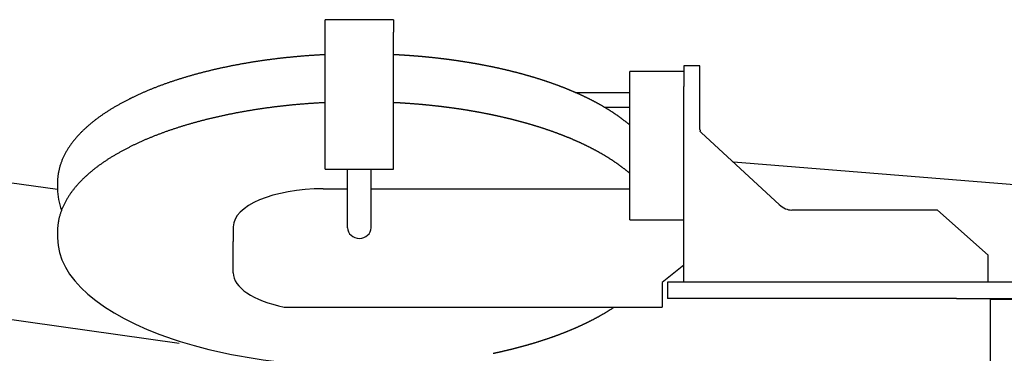
# Model space of a CAD drawing. Extents: x -23414 to 52500, y -16597 to 54422.
# Drawn here: x 29551 to 30098, y 49595 to 49780 of the extents above; entities that cross this region are included whole.
import ezdxf

# ---------------------------------------------------------------- set-up
doc = ezdxf.new("R2010")
doc.units = 0
doc.layers.get('0').update_dxf_attribs({"linetype": 'CONTINUOUS'})

msp = doc.modelspace()

# ---------------------------------------------------------------- linework, layer by layer
at = {"color": 162, "linetype": 'Continuous'}
for p, q in [((29720.99, 49773.49), (29720.99, 49780.42)), ((29758.99, 49780.42), (29720.99, 49780.42)), ((29758.99, 49780.42), (29758.99, 49773.49)), ((29720.99, 49700.08), (29720.99, 49773.49)), ((29758.99, 49700.08), (29758.99, 49773.49)), ((29919.99, 49751.65), (29889.99, 49751.65)), ((29889.99, 49671.89), (29889.99, 49751.65)), ((29928.99, 49754.74), (29919.99, 49754.74)), ((29919.99, 49754.74), (29919.99, 49743.35)), ((29928.99, 49743.35), (29928.99, 49754.74)), ((29859.76, 49740.05), (29889.99, 49740.05)), ((29919.99, 49719.55), (29919.99, 49743.35)), ((29928.99, 49719.55), (29928.99, 49743.35)), ((29875.9, 49731.89), (29889.99, 49731.89)), ((29919.99, 49634.74), (29919.99, 49719.55)), ((29929.15, 49718.45), (29929.15, 49718.72)), ((29972.98, 49677.86), (29929.83, 49717.58)), ((30166.99, 49683.64), (29947.54, 49701.28)), ((29720.99, 49697.54), (29720.99, 49700.08)), ((29720.99, 49697.54), (29758.99, 49697.54)), ((29733.49, 49664.92), (29733.49, 49697.54)), ((29746.49, 49664.92), (29746.49, 49697.54)), ((29758.99, 49697.54), (29758.99, 49700.08)), ((29572.49, 49690.08), (29572.49, 49686.45)), ((29719.99, 49686.58), (29733.49, 49686.58)), ((29746.49, 49686.58), (29889.99, 49686.58)), ((30052.59, 49674.74), (29979.97, 49674.74)), ((30060.83, 49674.74), (30052.59, 49674.74)), ((30060.83, 49674.74), (30088.99, 49649.74)), ((29889.99, 49669.36), (29889.99, 49671.89)), ((29889.99, 49669.36), (29919.99, 49669.36)), ((29572.49, 49662.89), (29572.49, 49659.26)), ((29669.99, 49665.44), (29669.99, 49657.29)), ((29669.99, 49639.96), (29669.99, 49657.29)), ((30088.99, 49634.74), (30088.99, 49649.74)), ((29919.99, 49644.19), (29907.99, 49634.47)), ((29907.99, 49634.47), (29907.99, 49620.94)), ((29910.99, 49634.74), (29910.99, 49625.74)), ((30331.68, 49634.74), (29910.99, 49634.74)), ((30071.36, 49625.74), (29910.99, 49625.74)), ((30071.36, 49625.74), (30080.52, 49625.74)), ((30080.52, 49625.74), (30311.68, 49625.74)), ((30089.99, 49625.24), (30089.99, 49413.65)), ((30089.99, 49625.24), (30224.04, 49625.24)), ((29698.19, 49620.94), (29907.99, 49620.94))]:
    msp.add_line(p, q, dxfattribs=at)
at = {"color": 21, "linetype": 'Continuous'}
for p, q in [((29572.53, 49686.15), (29524.54, 49692.89)), ((29409.93, 49633.26), (29640.03, 49600.92))]:
    msp.add_line(p, q, dxfattribs=at)
at = {"color": 162, "linetype": 'Continuous'}
for points in [[(29720.99, 49760.99), (29720.57, 49760.97), (29720.15, 49760.94), (29719.73, 49760.92), (29719.31, 49760.9), (29718.89, 49760.88), (29718.47, 49760.86), (29718.05, 49760.83), (29717.63, 49760.81), (29717.22, 49760.78), (29716.8, 49760.76), (29716.38, 49760.73), (29715.96, 49760.71), (29715.54, 49760.68), (29715.12, 49760.66), (29714.7, 49760.63), (29714.28, 49760.6), (29713.86, 49760.57), (29713.44, 49760.55), (29713.03, 49760.52), (29712.61, 49760.49), (29712.19, 49760.46), (29711.77, 49760.43), (29711.35, 49760.4), (29710.93, 49760.37), (29710.51, 49760.34), (29710.09, 49760.3), (29709.68, 49760.27), (29709.26, 49760.24), (29708.84, 49760.2), (29708.42, 49760.17), (29708, 49760.14), (29707.58, 49760.1), (29707.17, 49760.07), (29706.75, 49760.03), (29706.33, 49759.99), (29705.91, 49759.96), (29705.49, 49759.92), (29705.07, 49759.88), (29704.66, 49759.85), (29704.24, 49759.81), (29703.82, 49759.77), (29703.4, 49759.73), (29702.98, 49759.69), (29702.57, 49759.65), (29702.15, 49759.61), (29701.73, 49759.57), (29701.31, 49759.52), (29700.89, 49759.48), (29700.48, 49759.44), (29700.06, 49759.4), (29699.64, 49759.35), (29699.22, 49759.31), (29698.81, 49759.26), (29698.39, 49759.22), (29697.97, 49759.17), (29697.55, 49759.13), (29697.14, 49759.08), (29696.72, 49759.03), (29696.3, 49758.99), (29695.89, 49758.94), (29695.47, 49758.89), (29695.05, 49758.84), (29694.63, 49758.79), (29694.22, 49758.74), (29693.8, 49758.69), (29693.38, 49758.64), (29692.97, 49758.59), (29692.55, 49758.54), (29692.13, 49758.48), (29691.72, 49758.43), (29691.3, 49758.38), (29690.89, 49758.32), (29690.47, 49758.27), (29690.05, 49758.21), (29689.64, 49758.16), (29689.22, 49758.1), (29688.8, 49758.05), (29688.39, 49757.99), (29687.97, 49757.93), (29687.56, 49757.87), (29687.14, 49757.82), (29686.73, 49757.76), (29686.31, 49757.7), (29685.89, 49757.64), (29685.48, 49757.58), (29685.06, 49757.52), (29684.65, 49757.45), (29684.23, 49757.39), (29683.82, 49757.33), (29683.4, 49757.27), (29682.99, 49757.2), (29682.57, 49757.14), (29682.16, 49757.08), (29681.74, 49757.01), (29681.33, 49756.94), (29680.91, 49756.88), (29680.5, 49756.81), (29680.08, 49756.75), (29679.67, 49756.68), (29679.26, 49756.61), (29678.84, 49756.54), (29678.43, 49756.47), (29678.01, 49756.4), (29677.6, 49756.33), (29677.19, 49756.26), (29676.77, 49756.19), (29676.36, 49756.12), (29675.94, 49756.05), (29675.53, 49755.97), (29675.12, 49755.9), (29674.7, 49755.83), (29674.29, 49755.75), (29673.88, 49755.68), (29673.46, 49755.6), (29673.05, 49755.52), (29672.64, 49755.45), (29672.23, 49755.37), (29671.81, 49755.29), (29671.4, 49755.21), (29670.99, 49755.14), (29670.58, 49755.06), (29670.16, 49754.98), (29669.75, 49754.9), (29669.34, 49754.81), (29668.93, 49754.73), (29668.52, 49754.65), (29668.11, 49754.57), (29667.69, 49754.49), (29667.28, 49754.4), (29666.87, 49754.32), (29666.46, 49754.23), (29666.05, 49754.15), (29665.64, 49754.06), (29665.23, 49753.97), (29664.82, 49753.89), (29664.41, 49753.8), (29664, 49753.71), (29663.59, 49753.62), (29663.17, 49753.53), (29662.76, 49753.44), (29662.35, 49753.35), (29661.95, 49753.26), (29661.54, 49753.17), (29661.13, 49753.08), (29660.72, 49752.98), (29660.31, 49752.89), (29659.9, 49752.79), (29659.49, 49752.7), (29659.08, 49752.6), (29658.67, 49752.51), (29658.26, 49752.41), (29657.85, 49752.31), (29657.45, 49752.22), (29657.04, 49752.12), (29656.63, 49752.02), (29656.22, 49751.92), (29655.81, 49751.82), (29655.41, 49751.72), (29655, 49751.62), (29654.59, 49751.52), (29654.18, 49751.41), (29653.78, 49751.31), (29653.37, 49751.21), (29652.96, 49751.1), (29652.56, 49751), (29652.15, 49750.89), (29651.75, 49750.78), (29651.34, 49750.68), (29650.93, 49750.57), (29650.53, 49750.46), (29650.12, 49750.35), (29649.72, 49750.24), (29649.31, 49750.13), (29648.91, 49750.02), (29648.5, 49749.91), (29648.1, 49749.8), (29647.69, 49749.68), (29647.29, 49749.57), (29646.89, 49749.45), (29646.48, 49749.34), (29646.08, 49749.22), (29645.68, 49749.11), (29645.27, 49748.99), (29644.87, 49748.87), (29644.47, 49748.75), (29644.06, 49748.64), (29643.66, 49748.52), (29643.26, 49748.4), (29642.86, 49748.27), (29642.45, 49748.15), (29642.05, 49748.03), (29641.65, 49747.91), (29641.25, 49747.78), (29640.85, 49747.66), (29640.45, 49747.53), (29640.05, 49747.41), (29639.65, 49747.28), (29639.25, 49747.15), (29638.85, 49747.02), (29638.45, 49746.89), (29638.05, 49746.77), (29637.65, 49746.63), (29637.25, 49746.5), (29636.85, 49746.37), (29636.45, 49746.24), (29636.06, 49746.11), (29635.66, 49745.97), (29635.26, 49745.84), (29634.86, 49745.7), (29634.47, 49745.57), (29634.07, 49745.43), (29633.67, 49745.29), (29633.28, 49745.15), (29632.88, 49745.01), (29632.49, 49744.87), (29632.09, 49744.73), (29631.69, 49744.59), (29631.3, 49744.45), (29630.9, 49744.3), (29630.51, 49744.16), (29630.12, 49744.01), (29629.72, 49743.87), (29629.33, 49743.72), (29628.94, 49743.57), (29628.54, 49743.43), (29628.15, 49743.28), (29627.76, 49743.13), (29627.37, 49742.98), (29626.98, 49742.82), (29626.58, 49742.67), (29626.19, 49742.52), (29625.8, 49742.36), (29625.41, 49742.21), (29625.02, 49742.05), (29624.63, 49741.9), (29624.24, 49741.74), (29623.85, 49741.58), (29623.47, 49741.42), (29623.08, 49741.26), (29622.69, 49741.1), (29622.3, 49740.94), (29621.92, 49740.78), (29621.53, 49740.61), (29621.14, 49740.45), (29620.76, 49740.28), (29620.37, 49740.12), (29619.99, 49739.95), (29619.6, 49739.78), (29619.22, 49739.61), (29618.83, 49739.44), (29618.45, 49739.27), (29618.07, 49739.1), (29617.69, 49738.92), (29617.3, 49738.75), (29616.92, 49738.57), (29616.54, 49738.4), (29616.16, 49738.22), (29615.78, 49738.04), (29615.4, 49737.86), (29615.02, 49737.68), (29614.64, 49737.5), (29614.26, 49737.32), (29613.89, 49737.14), (29613.51, 49736.95), (29613.13, 49736.77), (29612.76, 49736.58), (29612.38, 49736.4), (29612, 49736.21), (29611.63, 49736.02), (29611.26, 49735.83), (29610.88, 49735.64), (29610.51, 49735.44), (29610.14, 49735.25), (29609.76, 49735.06), (29609.39, 49734.86), (29609.02, 49734.66), (29608.65, 49734.46), (29608.28, 49734.26), (29607.91, 49734.06), (29607.55, 49733.86), (29607.18, 49733.66), (29606.81, 49733.46), (29606.44, 49733.25), (29606.08, 49733.04), (29605.71, 49732.84), (29605.35, 49732.63), (29604.99, 49732.42), (29604.62, 49732.21), (29604.26, 49732), (29603.9, 49731.78), (29603.54, 49731.57), (29603.18, 49731.35), (29602.82, 49731.13), (29602.46, 49730.92), (29602.1, 49730.7), (29601.75, 49730.47), (29601.39, 49730.25), (29601.03, 49730.03), (29600.68, 49729.8), (29600.33, 49729.58), (29599.97, 49729.35), (29599.62, 49729.12), (29599.27, 49728.89), (29598.92, 49728.66), (29598.57, 49728.43), (29598.22, 49728.19), (29597.88, 49727.95), (29597.53, 49727.72), (29597.18, 49727.48), (29596.84, 49727.24), (29596.5, 49727), (29596.15, 49726.75), (29595.81, 49726.51), (29595.47, 49726.26), (29595.13, 49726.02), (29594.8, 49725.77), (29594.46, 49725.52), (29594.12, 49725.26), (29593.79, 49725.01), (29593.45, 49724.75), (29593.12, 49724.5), (29592.79, 49724.24), (29592.46, 49723.98), (29592.13, 49723.72), (29591.81, 49723.46), (29591.48, 49723.19), (29591.16, 49722.92), (29590.83, 49722.66), (29590.51, 49722.39), (29590.19, 49722.11), (29589.87, 49721.84), (29589.55, 49721.57), (29589.24, 49721.29), (29588.92, 49721.01), (29588.61, 49720.73), (29588.3, 49720.45), (29587.99, 49720.17), (29587.68, 49719.88), (29587.38, 49719.59), (29587.07, 49719.31), (29586.77, 49719.01), (29586.47, 49718.72), (29586.17, 49718.43), (29585.87, 49718.13), (29585.57, 49717.83), (29585.28, 49717.53), (29584.99, 49717.23), (29584.7, 49716.93), (29584.41, 49716.62), (29584.13, 49716.31), (29583.84, 49716), (29583.56, 49715.69), (29583.28, 49715.38), (29583, 49715.06), (29582.73, 49714.75), (29582.46, 49714.43), (29582.19, 49714.11), (29581.92, 49713.78), (29581.65, 49713.46), (29581.39, 49713.13), (29581.13, 49712.8), (29580.87, 49712.47), (29580.62, 49712.13), (29580.37, 49711.8), (29580.12, 49711.46), (29579.87, 49711.12), (29579.63, 49710.78), (29579.39, 49710.44), (29579.15, 49710.09), (29578.91, 49709.74), (29578.68, 49709.39), (29578.45, 49709.04), (29578.23, 49708.68), (29578.01, 49708.33), (29577.79, 49707.97), (29577.57, 49707.61), (29577.36, 49707.25), (29577.15, 49706.88), (29576.95, 49706.51), (29576.75, 49706.15), (29576.55, 49705.77), (29576.36, 49705.4), (29576.17, 49705.03), (29575.98, 49704.65), (29575.8, 49704.27), (29575.63, 49703.89), (29575.45, 49703.51), (29575.28, 49703.12), (29575.12, 49702.74), (29574.96, 49702.35), (29574.8, 49701.96), (29574.65, 49701.57), (29574.51, 49701.17), (29574.36, 49700.78), (29574.23, 49700.38), (29574.09, 49699.98), (29573.97, 49699.58), (29573.84, 49699.18), (29573.73, 49698.78), (29573.61, 49698.38), (29573.51, 49697.97), (29573.4, 49697.56), (29573.31, 49697.15), (29573.21, 49696.74), (29573.13, 49696.33), (29573.05, 49695.92), (29572.97, 49695.51), (29572.9, 49695.09), (29572.83, 49694.68), (29572.77, 49694.26), (29572.72, 49693.85), (29572.67, 49693.43), (29572.63, 49693.01), (29572.59, 49692.59), (29572.56, 49692.18), (29572.53, 49691.76), (29572.51, 49691.34), (29572.5, 49690.92), (29572.49, 49690.5), (29572.49, 49690.08)], [(29720.99, 49734.37), (29720.57, 49734.35), (29720.15, 49734.33), (29719.73, 49734.31), (29719.31, 49734.29), (29718.89, 49734.26), (29718.47, 49734.24), (29718.05, 49734.22), (29717.63, 49734.19), (29717.21, 49734.17), (29716.79, 49734.14), (29716.37, 49734.12), (29715.95, 49734.09), (29715.53, 49734.07), (29715.11, 49734.04), (29714.69, 49734.01), (29714.27, 49733.99), (29713.85, 49733.96), (29713.43, 49733.93), (29713.01, 49733.9), (29712.59, 49733.87), (29712.17, 49733.84), (29711.75, 49733.81), (29711.33, 49733.78), (29710.91, 49733.75), (29710.49, 49733.72), (29710.07, 49733.69), (29709.65, 49733.65), (29709.23, 49733.62), (29708.81, 49733.59), (29708.39, 49733.55), (29707.97, 49733.52), (29707.55, 49733.48), (29707.13, 49733.45), (29706.71, 49733.41), (29706.29, 49733.37), (29705.88, 49733.34), (29705.46, 49733.3), (29705.04, 49733.26), (29704.62, 49733.22), (29704.2, 49733.19), (29703.78, 49733.15), (29703.36, 49733.11), (29702.94, 49733.07), (29702.52, 49733.03), (29702.1, 49732.98), (29701.69, 49732.94), (29701.27, 49732.9), (29700.85, 49732.86), (29700.43, 49732.82), (29700.01, 49732.77), (29699.59, 49732.73), (29699.17, 49732.68), (29698.76, 49732.64), (29698.34, 49732.59), (29697.92, 49732.55), (29697.5, 49732.5), (29697.08, 49732.45), (29696.66, 49732.41), (29696.25, 49732.36), (29695.83, 49732.31), (29695.41, 49732.26), (29694.99, 49732.21), (29694.58, 49732.16), (29694.16, 49732.11), (29693.74, 49732.06), (29693.32, 49732.01), (29692.9, 49731.96), (29692.49, 49731.91), (29692.07, 49731.85), (29691.65, 49731.8), (29691.23, 49731.75), (29690.82, 49731.69), (29690.4, 49731.64), (29689.98, 49731.58), (29689.57, 49731.52), (29689.15, 49731.47), (29688.73, 49731.41), (29688.31, 49731.35), (29687.9, 49731.3), (29687.48, 49731.24), (29687.06, 49731.18), (29686.65, 49731.12), (29686.23, 49731.06), (29685.81, 49731), (29685.4, 49730.94), (29684.98, 49730.88), (29684.57, 49730.82), (29684.15, 49730.75), (29683.73, 49730.69), (29683.32, 49730.63), (29682.9, 49730.56), (29682.49, 49730.5), (29682.07, 49730.43), (29681.65, 49730.37), (29681.24, 49730.3), (29680.82, 49730.24), (29680.41, 49730.17), (29679.99, 49730.1), (29679.58, 49730.03), (29679.16, 49729.96), (29678.75, 49729.9), (29678.33, 49729.83), (29677.92, 49729.76), (29677.5, 49729.68), (29677.09, 49729.61), (29676.67, 49729.54), (29676.26, 49729.47), (29675.84, 49729.4), (29675.43, 49729.32), (29675.01, 49729.25), (29674.6, 49729.17), (29674.19, 49729.1), (29673.77, 49729.02), (29673.36, 49728.95), (29672.95, 49728.87), (29672.53, 49728.79), (29672.12, 49728.72), (29671.7, 49728.64), (29671.29, 49728.56), (29670.88, 49728.48), (29670.46, 49728.4), (29670.05, 49728.32), (29669.64, 49728.24), (29669.23, 49728.16), (29668.81, 49728.07), (29668.4, 49727.99), (29667.99, 49727.91), (29667.58, 49727.82), (29667.16, 49727.74), (29666.75, 49727.65), (29666.34, 49727.57), (29665.93, 49727.48), (29665.52, 49727.4), (29665.1, 49727.31), (29664.69, 49727.22), (29664.28, 49727.13), (29663.87, 49727.04), (29663.46, 49726.95), (29663.05, 49726.86), (29662.64, 49726.77), (29662.23, 49726.68), (29661.82, 49726.59), (29661.4, 49726.5), (29660.99, 49726.4), (29660.58, 49726.31), (29660.17, 49726.21), (29659.76, 49726.12), (29659.35, 49726.02), (29658.94, 49725.93), (29658.53, 49725.83), (29658.13, 49725.73), (29657.72, 49725.63), (29657.31, 49725.54), (29656.9, 49725.44), (29656.49, 49725.34), (29656.08, 49725.24), (29655.67, 49725.14), (29655.26, 49725.03), (29654.86, 49724.93), (29654.45, 49724.83), (29654.04, 49724.72), (29653.63, 49724.62), (29653.22, 49724.52), (29652.82, 49724.41), (29652.41, 49724.3), (29652, 49724.2), (29651.6, 49724.09), (29651.19, 49723.98), (29650.78, 49723.87), (29650.38, 49723.76), (29649.97, 49723.65), (29649.56, 49723.54), (29649.16, 49723.43), (29648.75, 49723.32), (29648.35, 49723.21), (29647.94, 49723.09), (29647.54, 49722.98), (29647.13, 49722.87), (29646.73, 49722.75), (29646.32, 49722.63), (29645.92, 49722.52), (29645.51, 49722.4), (29645.11, 49722.28), (29644.71, 49722.16), (29644.3, 49722.04), (29643.9, 49721.92), (29643.5, 49721.8), (29643.09, 49721.68), (29642.69, 49721.56), (29642.29, 49721.44), (29641.89, 49721.31), (29641.48, 49721.19), (29641.08, 49721.06), (29640.68, 49720.94), (29640.28, 49720.81), (29639.88, 49720.68), (29639.48, 49720.56), (29639.08, 49720.43), (29638.68, 49720.3), (29638.28, 49720.17), (29637.88, 49720.04), (29637.48, 49719.91), (29637.08, 49719.77), (29636.68, 49719.64), (29636.28, 49719.51), (29635.88, 49719.37), (29635.48, 49719.24), (29635.08, 49719.1), (29634.69, 49718.96), (29634.29, 49718.83), (29633.89, 49718.69), (29633.49, 49718.55), (29633.1, 49718.41), (29632.7, 49718.27), (29632.3, 49718.13), (29631.91, 49717.98), (29631.51, 49717.84), (29631.12, 49717.7), (29630.72, 49717.55), (29630.33, 49717.41), (29629.93, 49717.26), (29629.54, 49717.11), (29629.14, 49716.97), (29628.75, 49716.82), (29628.36, 49716.67), (29627.96, 49716.52), (29627.57, 49716.36), (29627.18, 49716.21), (29626.79, 49716.06), (29626.39, 49715.91), (29626, 49715.75), (29625.61, 49715.6), (29625.22, 49715.44), (29624.83, 49715.28), (29624.44, 49715.12), (29624.05, 49714.97), (29623.66, 49714.81), (29623.27, 49714.64), (29622.88, 49714.48), (29622.5, 49714.32), (29622.11, 49714.16), (29621.72, 49713.99), (29621.33, 49713.83), (29620.95, 49713.66), (29620.56, 49713.49), (29620.18, 49713.33), (29619.79, 49713.16), (29619.41, 49712.99), (29619.02, 49712.81), (29618.64, 49712.64), (29618.25, 49712.47), (29617.87, 49712.3), (29617.49, 49712.12), (29617.11, 49711.95), (29616.72, 49711.77), (29616.34, 49711.59), (29615.96, 49711.41), (29615.58, 49711.23), (29615.2, 49711.05), (29614.82, 49710.87), (29614.44, 49710.69), (29614.06, 49710.5), (29613.69, 49710.32), (29613.31, 49710.13), (29612.93, 49709.95), (29612.55, 49709.76), (29612.18, 49709.57), (29611.8, 49709.38), (29611.43, 49709.19), (29611.05, 49708.99), (29610.68, 49708.8), (29610.31, 49708.61), (29609.93, 49708.41), (29609.56, 49708.21), (29609.19, 49708.02), (29608.82, 49707.82), (29608.45, 49707.62), (29608.08, 49707.42), (29607.71, 49707.21), (29607.34, 49707.01), (29606.98, 49706.8), (29606.61, 49706.6), (29606.24, 49706.39), (29605.88, 49706.18), (29605.51, 49705.97), (29605.15, 49705.76), (29604.78, 49705.55), (29604.42, 49705.34), (29604.06, 49705.12), (29603.7, 49704.91), (29603.34, 49704.69), (29602.98, 49704.47), (29602.62, 49704.25), (29602.26, 49704.03), (29601.9, 49703.81), (29601.55, 49703.59), (29601.19, 49703.36), (29600.84, 49703.13), (29600.48, 49702.91), (29600.13, 49702.68), (29599.78, 49702.45), (29599.42, 49702.22), (29599.07, 49701.98), (29598.72, 49701.75), (29598.38, 49701.51), (29598.03, 49701.28), (29597.68, 49701.04), (29597.34, 49700.8), (29596.99, 49700.56), (29596.65, 49700.31), (29596.3, 49700.07), (29595.96, 49699.82), (29595.62, 49699.58), (29595.28, 49699.33), (29594.94, 49699.08), (29594.61, 49698.83), (29594.27, 49698.57), (29593.94, 49698.32), (29593.6, 49698.06), (29593.27, 49697.8), (29592.94, 49697.55), (29592.61, 49697.28), (29592.28, 49697.02), (29591.95, 49696.76), (29591.63, 49696.49), (29591.3, 49696.22), (29590.98, 49695.95), (29590.66, 49695.68), (29590.34, 49695.41), (29590.02, 49695.14), (29589.7, 49694.86), (29589.38, 49694.58), (29589.07, 49694.3), (29588.75, 49694.02), (29588.44, 49693.74), (29588.13, 49693.45), (29587.82, 49693.17), (29587.52, 49692.88), (29587.21, 49692.59), (29586.91, 49692.3), (29586.61, 49692), (29586.31, 49691.71), (29586.01, 49691.41), (29585.72, 49691.11), (29585.42, 49690.81), (29585.13, 49690.51), (29584.84, 49690.2), (29584.55, 49689.9), (29584.26, 49689.59), (29583.98, 49689.28), (29583.7, 49688.96), (29583.42, 49688.65), (29583.14, 49688.33), (29582.87, 49688.01), (29582.59, 49687.69), (29582.32, 49687.37), (29582.06, 49687.05), (29581.79, 49686.72), (29581.53, 49686.39), (29581.27, 49686.06), (29581.01, 49685.73), (29580.75, 49685.39), (29580.5, 49685.06), (29580.25, 49684.72), (29580.01, 49684.38), (29579.76, 49684.04), (29579.52, 49683.69), (29579.28, 49683.34), (29579.05, 49683), (29578.81, 49682.64), (29578.59, 49682.29), (29578.36, 49681.94), (29578.14, 49681.58), (29577.92, 49681.22), (29577.7, 49680.86), (29577.49, 49680.49), (29577.28, 49680.13), (29577.07, 49679.76), (29576.87, 49679.39), (29576.68, 49679.02), (29576.48, 49678.65), (29576.29, 49678.27), (29576.1, 49677.9), (29575.92, 49677.52), (29575.74, 49677.14), (29575.57, 49676.75), (29575.4, 49676.37), (29575.23, 49675.98), (29575.07, 49675.59), (29574.91, 49675.2), (29574.76, 49674.81), (29574.61, 49674.42), (29574.47, 49674.02), (29574.33, 49673.62), (29574.19, 49673.23), (29574.06, 49672.83), (29573.94, 49672.42), (29573.82, 49672.02), (29573.7, 49671.62), (29573.59, 49671.21), (29573.48, 49670.8), (29573.38, 49670.39), (29573.29, 49669.98), (29573.2, 49669.57), (29573.11, 49669.16), (29573.03, 49668.75), (29572.96, 49668.33), (29572.89, 49667.92), (29572.83, 49667.5), (29572.77, 49667.08), (29572.72, 49666.67), (29572.67, 49666.25), (29572.63, 49665.83), (29572.59, 49665.41), (29572.56, 49664.99), (29572.53, 49664.57), (29572.51, 49664.15), (29572.5, 49663.73), (29572.49, 49663.31), (29572.49, 49662.89)]]:
    msp.add_lwpolyline(points, dxfattribs=at)
msp.add_arc((29931.14, 49719.53), 2.15, 179.6683, 202.1959, dxfattribs=at)
for centre, major_axis, ratio, start_param, end_param in [((29938.99, 49717.58), (9.98, -1.68), 0.330858, 3.375923, 3.611098), ((29715.72, 49686.61), (143.23, 0.2), 0.469442, 3.140932, 3.317106), ((29719.99, 49665.44), (-50, 0), 0.422618, 4.712389, 6.283185), ((29979.97, 49724.74), (0, -50), 0.402242, 5.92848, 6.283185), ((29739.99, 49664.92), (6.5, 0), 0.906308, 3.141593, 6.283185), ((29739.99, 49659.26), (-167.5, 0), 0.425919, 0, 1.811931), ((29719.99, 49639.96), (-50, 0), 0.422618, 0, 1.11977)]:
    msp.add_ellipse(centre, major_axis=major_axis, ratio=ratio, start_param=start_param, end_param=end_param, dxfattribs=at)
for points, knots in [([(29889.99, 49721.94), (29889.87, 49722.05), (29889.63, 49722.25), (29889.26, 49722.56), (29888.89, 49722.87), (29888.52, 49723.17), (29888.15, 49723.47), (29887.78, 49723.77), (29887.4, 49724.07), (29887.02, 49724.37), (29886.65, 49724.66), (29886.27, 49724.95), (29885.89, 49725.24), (29885.5, 49725.53), (29885.12, 49725.81), (29884.73, 49726.1), (29884.35, 49726.38), (29883.96, 49726.66), (29883.57, 49726.94), (29883.18, 49727.21), (29882.78, 49727.49), (29882.39, 49727.76), (29881.99, 49728.03), (29881.6, 49728.3), (29881.2, 49728.56), (29880.8, 49728.83), (29880.4, 49729.09), (29880, 49729.35), (29879.6, 49729.61), (29879.2, 49729.87), (29878.79, 49730.13), (29878.39, 49730.38), (29877.98, 49730.63), (29877.57, 49730.88), (29877.16, 49731.13), (29876.75, 49731.38), (29876.34, 49731.63), (29875.93, 49731.87), (29875.52, 49732.11), (29875.1, 49732.35), (29874.69, 49732.59), (29874.27, 49732.83), (29873.86, 49733.07), (29873.44, 49733.3), (29873.02, 49733.54), (29872.6, 49733.77), (29872.18, 49734), (29871.76, 49734.23), (29871.34, 49734.45), (29870.92, 49734.68), (29870.5, 49734.91), (29870.07, 49735.13), (29869.65, 49735.35), (29869.23, 49735.57), (29868.8, 49735.79), (29868.37, 49736.01), (29867.95, 49736.22), (29867.52, 49736.44), (29867.09, 49736.65), (29866.66, 49736.86), (29866.23, 49737.07), (29865.8, 49737.28), (29865.37, 49737.49), (29864.94, 49737.69), (29864.5, 49737.9), (29864.07, 49738.1), (29863.64, 49738.31), (29863.2, 49738.51), (29862.77, 49738.71), (29862.33, 49738.91), (29861.9, 49739.1), (29861.46, 49739.3), (29861.02, 49739.49), (29860.58, 49739.69), (29860.15, 49739.88), (29859.71, 49740.07), (29859.27, 49740.26), (29858.83, 49740.45), (29858.39, 49740.64), (29857.95, 49740.83), (29857.51, 49741.01), (29857.06, 49741.19), (29856.62, 49741.38), (29856.18, 49741.56), (29855.74, 49741.74), (29855.29, 49741.92), (29854.85, 49742.1), (29854.4, 49742.28), (29853.96, 49742.45), (29853.51, 49742.63), (29853.07, 49742.8), (29852.62, 49742.97), (29852.17, 49743.14), (29851.73, 49743.31), (29851.28, 49743.48), (29850.83, 49743.65), (29850.38, 49743.82), (29849.93, 49743.99), (29849.48, 49744.15), (29849.03, 49744.32), (29848.58, 49744.48), (29848.13, 49744.64), (29847.68, 49744.8), (29847.23, 49744.97), (29846.78, 49745.12), (29846.33, 49745.28), (29845.88, 49745.44), (29845.42, 49745.6), (29844.97, 49745.75), (29844.52, 49745.91), (29844.06, 49746.06), (29843.61, 49746.21), (29843.16, 49746.36), (29842.7, 49746.51), (29842.25, 49746.66), (29841.79, 49746.81), (29841.34, 49746.96), (29840.88, 49747.1), (29840.42, 49747.25), (29839.97, 49747.39), (29839.51, 49747.54), (29839.06, 49747.68), (29838.6, 49747.82), (29838.14, 49747.96), (29837.68, 49748.1), (29837.23, 49748.24), (29836.77, 49748.38), (29836.31, 49748.52), (29835.85, 49748.66), (29835.39, 49748.79), (29834.93, 49748.93), (29834.47, 49749.06), (29834.01, 49749.19), (29833.55, 49749.32), (29833.09, 49749.45), (29832.63, 49749.59), (29832.17, 49749.71), (29831.71, 49749.84), (29831.25, 49749.97), (29830.79, 49750.1), (29830.32, 49750.22), (29829.86, 49750.35), (29829.4, 49750.47), (29828.94, 49750.6), (29828.47, 49750.72), (29828.01, 49750.84), (29827.55, 49750.96), (29827.08, 49751.08), (29826.62, 49751.2), (29826.16, 49751.32), (29825.69, 49751.44), (29825.23, 49751.55), (29824.77, 49751.67), (29824.3, 49751.79), (29823.84, 49751.9), (29823.37, 49752.01), (29822.91, 49752.13), (29822.44, 49752.24), (29821.97, 49752.35), (29821.51, 49752.46), (29821.04, 49752.57), (29820.58, 49752.68), (29820.11, 49752.79), (29819.64, 49752.9), (29819.18, 49753), (29818.71, 49753.11), (29818.24, 49753.21), (29817.78, 49753.32), (29817.31, 49753.42), (29816.84, 49753.52), (29816.37, 49753.63), (29815.91, 49753.73), (29815.44, 49753.83), (29814.97, 49753.93), (29814.5, 49754.03), (29814.03, 49754.12), (29813.56, 49754.22), (29813.1, 49754.32), (29812.63, 49754.42), (29812.16, 49754.51), (29811.69, 49754.61), (29811.22, 49754.7), (29810.75, 49754.79), (29810.28, 49754.89), (29809.81, 49754.98), (29809.34, 49755.07), (29808.87, 49755.16), (29808.4, 49755.25), (29807.93, 49755.34), (29807.46, 49755.43), (29806.99, 49755.51), (29806.52, 49755.6), (29806.05, 49755.69), (29805.58, 49755.77), (29805.1, 49755.86), (29804.63, 49755.94), (29804.16, 49756.02), (29803.69, 49756.11), (29803.22, 49756.19), (29802.75, 49756.27), (29802.28, 49756.35), (29801.8, 49756.43), (29801.33, 49756.51), (29800.86, 49756.59), (29800.39, 49756.66), (29799.91, 49756.74), (29799.44, 49756.82), (29798.97, 49756.89), (29798.5, 49756.97), (29798.02, 49757.04), (29797.55, 49757.12), (29797.08, 49757.19), (29796.6, 49757.26), (29796.13, 49757.33), (29795.66, 49757.41), (29795.18, 49757.48), (29794.71, 49757.55), (29794.24, 49757.62), (29793.76, 49757.68), (29793.29, 49757.75), (29792.82, 49757.82), (29792.34, 49757.88), (29791.87, 49757.95), (29791.39, 49758.02), (29790.92, 49758.08), (29790.44, 49758.14), (29789.97, 49758.21), (29789.5, 49758.27), (29789.02, 49758.33), (29788.55, 49758.39), (29788.07, 49758.45), (29787.6, 49758.51), (29787.12, 49758.57), (29786.65, 49758.63), (29786.17, 49758.69), (29785.7, 49758.75), (29785.22, 49758.8), (29784.75, 49758.86), (29784.27, 49758.92), (29783.79, 49758.97), (29783.32, 49759.03), (29782.84, 49759.08), (29782.37, 49759.13), (29781.89, 49759.19), (29781.42, 49759.24), (29780.94, 49759.29), (29780.46, 49759.34), (29779.99, 49759.39), (29779.51, 49759.44), (29779.04, 49759.49), (29778.56, 49759.54), (29778.08, 49759.58), (29777.61, 49759.63), (29777.13, 49759.68), (29776.65, 49759.72), (29776.18, 49759.77), (29775.7, 49759.81), (29775.22, 49759.85), (29774.75, 49759.9), (29774.27, 49759.94), (29773.79, 49759.98), (29773.32, 49760.02), (29772.84, 49760.06), (29772.36, 49760.1), (29771.89, 49760.14), (29771.41, 49760.18), (29770.93, 49760.22), (29770.45, 49760.26), (29769.98, 49760.3), (29769.5, 49760.33), (29769.02, 49760.37), (29768.54, 49760.4), (29768.07, 49760.44), (29767.59, 49760.47), (29767.11, 49760.51), (29766.63, 49760.54), (29766.16, 49760.57), (29765.68, 49760.6), (29765.2, 49760.63), (29764.72, 49760.67), (29764.25, 49760.7), (29763.77, 49760.72), (29763.29, 49760.75), (29762.81, 49760.78), (29762.34, 49760.81), (29761.86, 49760.84), (29761.38, 49760.86), (29760.9, 49760.89), (29760.42, 49760.91), (29759.95, 49760.94), (29759.47, 49760.96), (29759.15, 49760.98), (29758.99, 49760.99)], [0, 0, 0, 0, 0.478691, 0.957376, 1.43606, 1.914744, 2.393429, 2.872115, 3.350802, 3.829487, 4.308173, 4.786858, 5.265543, 5.744228, 6.222913, 6.701598, 7.180282, 7.658967, 8.137651, 8.616336, 9.09502, 9.573704, 10.052388, 10.531072, 11.009756, 11.48844, 11.967124, 12.445808, 12.924491, 13.403175, 13.881858, 14.360542, 14.839225, 15.317908, 15.796591, 16.275274, 16.753957, 17.23264, 17.711323, 18.190006, 18.668689, 19.147372, 19.626054, 20.104737, 20.583419, 21.062102, 21.540784, 22.019467, 22.498149, 22.976831, 23.455514, 23.934196, 24.412878, 24.89156, 25.370242, 25.848924, 26.327606, 26.806288, 27.28497, 27.763652, 28.242334, 28.721015, 29.199697, 29.678379, 30.15706, 30.635742, 31.114423, 31.593105, 32.071787, 32.550468, 33.029149, 33.507831, 33.986512, 34.465194, 34.943875, 35.422556, 35.901238, 36.379919, 36.858599, 37.33728, 37.815961, 38.294642, 38.773324, 39.252006, 39.730688, 40.209369, 40.688049, 41.166729, 41.645409, 42.124091, 42.602774, 43.081459, 43.560146, 44.038833, 44.517521, 44.996208, 45.474895, 45.953581, 46.432267, 46.910952, 47.389636, 47.868321, 48.347006, 48.825691, 49.304378, 49.783064, 50.261751, 50.740438, 51.219124, 51.697811, 52.176496, 52.65518, 53.133864, 53.612548, 54.091233, 54.569918, 55.048604, 55.52729, 56.005976, 56.484662, 56.963347, 57.442031, 57.920712, 58.399392, 58.878071, 59.356749, 59.835428, 60.314108, 60.792788, 61.271469, 61.75015, 62.228831, 62.707512, 63.186192, 63.664871, 64.143551, 64.622231, 65.100911, 65.579591, 66.058271, 66.536951, 67.015632, 67.494312, 67.972992, 68.451672, 68.930352, 69.409031, 69.887711, 70.366391, 70.845071, 71.323751, 71.802431, 72.281111, 72.759791, 73.238471, 73.717151, 74.195831, 74.674511, 75.153191, 75.63187, 76.11055, 76.58923, 77.06791, 77.54659, 78.02527, 78.50395, 78.982629, 79.461309, 79.939989, 80.418669, 80.897349, 81.376028, 81.854708, 82.333388, 82.812068, 83.290747, 83.769427, 84.248107, 84.726787, 85.205466, 85.684146, 86.162826, 86.641505, 87.120185, 87.598865, 88.077545, 88.556224, 89.034904, 89.513584, 89.992263, 90.470943, 90.949623, 91.428302, 91.906982, 92.385661, 92.864341, 93.343021, 93.8217, 94.30038, 94.77906, 95.257739, 95.736419, 96.215098, 96.693778, 97.172458, 97.651137, 98.129817, 98.608496, 99.087176, 99.565855, 100.044535, 100.523215, 101.001894, 101.480574, 101.959253, 102.437933, 102.916612, 103.395292, 103.873971, 104.352651, 104.83133, 105.31001, 105.788689, 106.267369, 106.746048, 107.224728, 107.703407, 108.182087, 108.660766, 109.139446, 109.618125, 110.096805, 110.575484, 111.054164, 111.532843, 112.011523, 112.490202, 112.968882, 113.447561, 113.926241, 114.40492, 114.8836, 115.362279, 115.840958, 116.319638, 116.798317, 117.276997, 117.755676, 118.234356, 118.713035, 119.191715, 119.670394, 120.149073, 120.627753, 121.106432, 121.585112, 122.063791, 122.54247, 123.02115, 123.499829, 123.978509, 124.457188, 124.935868, 125.414547, 125.893226, 126.371906, 126.850585, 127.329265, 127.807944, 128.286623, 128.765303, 129.243982, 129.722661, 130.201341, 130.68002, 131.1587, 131.637379, 132.116058, 132.594738, 133.073417, 133.552097, 134.030776, 134.509455, 134.988135, 135.466814, 135.945493, 136.424172, 136.902851, 137.38153, 137.86021, 138.338889, 138.81757, 138.81757, 138.81757, 138.81757]), ([(29889.99, 49695.11), (29889.87, 49695.22), (29889.63, 49695.43), (29889.26, 49695.74), (29888.89, 49696.04), (29888.53, 49696.35), (29888.15, 49696.65), (29887.78, 49696.95), (29887.41, 49697.25), (29887.03, 49697.55), (29886.66, 49697.85), (29886.28, 49698.14), (29885.9, 49698.43), (29885.51, 49698.72), (29885.13, 49699.01), (29884.75, 49699.29), (29884.36, 49699.58), (29883.97, 49699.86), (29883.58, 49700.14), (29883.19, 49700.41), (29882.8, 49700.69), (29882.41, 49700.96), (29882.01, 49701.23), (29881.62, 49701.5), (29881.22, 49701.77), (29880.82, 49702.04), (29880.42, 49702.3), (29880.02, 49702.57), (29879.62, 49702.83), (29879.22, 49703.09), (29878.81, 49703.34), (29878.41, 49703.6), (29878, 49703.85), (29877.6, 49704.11), (29877.19, 49704.36), (29876.78, 49704.61), (29876.37, 49704.85), (29875.96, 49705.1), (29875.55, 49705.34), (29875.13, 49705.59), (29874.72, 49705.83), (29874.3, 49706.07), (29873.89, 49706.3), (29873.47, 49706.54), (29873.05, 49706.78), (29872.64, 49707.01), (29872.22, 49707.24), (29871.8, 49707.47), (29871.38, 49707.7), (29870.95, 49707.93), (29870.53, 49708.15), (29870.11, 49708.38), (29869.68, 49708.6), (29869.26, 49708.82), (29868.83, 49709.04), (29868.41, 49709.26), (29867.98, 49709.48), (29867.55, 49709.69), (29867.12, 49709.91), (29866.7, 49710.12), (29866.27, 49710.33), (29865.84, 49710.54), (29865.4, 49710.75), (29864.97, 49710.96), (29864.54, 49711.16), (29864.11, 49711.37), (29863.67, 49711.57), (29863.24, 49711.78), (29862.81, 49711.98), (29862.37, 49712.18), (29861.93, 49712.38), (29861.5, 49712.57), (29861.06, 49712.77), (29860.62, 49712.96), (29860.19, 49713.16), (29859.75, 49713.35), (29859.31, 49713.54), (29858.87, 49713.73), (29858.43, 49713.92), (29857.99, 49714.11), (29857.55, 49714.29), (29857.1, 49714.48), (29856.66, 49714.66), (29856.22, 49714.85), (29855.78, 49715.03), (29855.33, 49715.21), (29854.89, 49715.39), (29854.44, 49715.57), (29854, 49715.74), (29853.55, 49715.92), (29853.11, 49716.09), (29852.66, 49716.27), (29852.21, 49716.44), (29851.77, 49716.61), (29851.32, 49716.78), (29850.87, 49716.95), (29850.42, 49717.12), (29849.97, 49717.29), (29849.52, 49717.45), (29849.07, 49717.62), (29848.63, 49717.78), (29848.17, 49717.95), (29847.72, 49718.11), (29847.27, 49718.27), (29846.82, 49718.43), (29846.37, 49718.59), (29845.92, 49718.75), (29845.47, 49718.91), (29845.01, 49719.06), (29844.56, 49719.22), (29844.11, 49719.37), (29843.65, 49719.52), (29843.2, 49719.67), (29842.74, 49719.83), (29842.29, 49719.98), (29841.83, 49720.12), (29841.38, 49720.27), (29840.92, 49720.42), (29840.46, 49720.57), (29840.01, 49720.71), (29839.55, 49720.86), (29839.1, 49721), (29838.64, 49721.14), (29838.18, 49721.29), (29837.72, 49721.43), (29837.26, 49721.57), (29836.81, 49721.71), (29836.35, 49721.84), (29835.89, 49721.98), (29835.43, 49722.12), (29834.97, 49722.25), (29834.51, 49722.39), (29834.05, 49722.52), (29833.59, 49722.65), (29833.13, 49722.78), (29832.67, 49722.92), (29832.21, 49723.05), (29831.75, 49723.18), (29831.29, 49723.3), (29830.82, 49723.43), (29830.36, 49723.56), (29829.9, 49723.68), (29829.44, 49723.81), (29828.97, 49723.93), (29828.51, 49724.06), (29828.05, 49724.18), (29827.59, 49724.3), (29827.12, 49724.42), (29826.66, 49724.54), (29826.19, 49724.66), (29825.73, 49724.78), (29825.27, 49724.9), (29824.8, 49725.01), (29824.34, 49725.13), (29823.87, 49725.24), (29823.41, 49725.36), (29822.94, 49725.47), (29822.48, 49725.58), (29822.01, 49725.7), (29821.54, 49725.81), (29821.08, 49725.92), (29820.61, 49726.03), (29820.14, 49726.14), (29819.68, 49726.24), (29819.21, 49726.35), (29818.74, 49726.46), (29818.28, 49726.56), (29817.81, 49726.67), (29817.34, 49726.77), (29816.87, 49726.87), (29816.41, 49726.98), (29815.94, 49727.08), (29815.47, 49727.18), (29815, 49727.28), (29814.53, 49727.38), (29814.06, 49727.48), (29813.6, 49727.58), (29813.13, 49727.67), (29812.66, 49727.77), (29812.19, 49727.87), (29811.72, 49727.96), (29811.25, 49728.06), (29810.78, 49728.15), (29810.31, 49728.24), (29809.84, 49728.34), (29809.37, 49728.43), (29808.9, 49728.52), (29808.43, 49728.61), (29807.96, 49728.7), (29807.49, 49728.79), (29807.02, 49728.87), (29806.55, 49728.96), (29806.07, 49729.05), (29805.6, 49729.13), (29805.13, 49729.22), (29804.66, 49729.3), (29804.19, 49729.39), (29803.72, 49729.47), (29803.25, 49729.55), (29802.77, 49729.63), (29802.3, 49729.71), (29801.83, 49729.79), (29801.36, 49729.87), (29800.88, 49729.95), (29800.41, 49730.03), (29799.94, 49730.11), (29799.47, 49730.19), (29798.99, 49730.26), (29798.52, 49730.34), (29798.05, 49730.41), (29797.57, 49730.49), (29797.1, 49730.56), (29796.63, 49730.63), (29796.15, 49730.7), (29795.68, 49730.78), (29795.21, 49730.85), (29794.73, 49730.92), (29794.26, 49730.99), (29793.78, 49731.06), (29793.31, 49731.12), (29792.84, 49731.19), (29792.36, 49731.26), (29791.89, 49731.32), (29791.41, 49731.39), (29790.94, 49731.45), (29790.46, 49731.52), (29789.99, 49731.58), (29789.51, 49731.64), (29789.04, 49731.71), (29788.56, 49731.77), (29788.09, 49731.83), (29787.61, 49731.89), (29787.14, 49731.95), (29786.66, 49732.01), (29786.19, 49732.07), (29785.71, 49732.12), (29785.24, 49732.18), (29784.76, 49732.24), (29784.29, 49732.29), (29783.81, 49732.35), (29783.33, 49732.4), (29782.86, 49732.46), (29782.38, 49732.51), (29781.91, 49732.56), (29781.43, 49732.62), (29780.95, 49732.67), (29780.48, 49732.72), (29780, 49732.77), (29779.52, 49732.82), (29779.05, 49732.87), (29778.57, 49732.92), (29778.09, 49732.96), (29777.62, 49733.01), (29777.14, 49733.06), (29776.66, 49733.1), (29776.19, 49733.15), (29775.71, 49733.19), (29775.23, 49733.24), (29774.76, 49733.28), (29774.28, 49733.32), (29773.8, 49733.36), (29773.33, 49733.41), (29772.85, 49733.45), (29772.37, 49733.49), (29771.89, 49733.53), (29771.42, 49733.57), (29770.94, 49733.6), (29770.46, 49733.64), (29769.98, 49733.68), (29769.51, 49733.72), (29769.03, 49733.75), (29768.55, 49733.79), (29768.07, 49733.82), (29767.6, 49733.86), (29767.12, 49733.89), (29766.64, 49733.92), (29766.16, 49733.96), (29765.68, 49733.99), (29765.21, 49734.02), (29764.73, 49734.05), (29764.25, 49734.08), (29763.77, 49734.11), (29763.29, 49734.14), (29762.82, 49734.17), (29762.34, 49734.19), (29761.86, 49734.22), (29761.38, 49734.25), (29760.9, 49734.27), (29760.42, 49734.3), (29759.95, 49734.32), (29759.47, 49734.35), (29759.15, 49734.36), (29758.99, 49734.37)], [0, 0, 0, 0, 0.479001, 0.957996, 1.436989, 1.915983, 2.394978, 2.873974, 3.352971, 3.831966, 4.310962, 4.789957, 5.268951, 5.747946, 6.226941, 6.705936, 7.18493, 7.663925, 8.142919, 8.621913, 9.100907, 9.579901, 10.058895, 10.537889, 11.016883, 11.495877, 11.97487, 12.453864, 12.932857, 13.411851, 13.890844, 14.369837, 14.84883, 15.327823, 15.806816, 16.285809, 16.764802, 17.243795, 17.722788, 18.20178, 18.680773, 19.159765, 19.638758, 20.11775, 20.596743, 21.075735, 21.554727, 22.033719, 22.512711, 22.991703, 23.470695, 23.949688, 24.428679, 24.907671, 25.386663, 25.865655, 26.344647, 26.823638, 27.30263, 27.781622, 28.260613, 28.739605, 29.218596, 29.697588, 30.176579, 30.65557, 31.134562, 31.613553, 32.092544, 32.571536, 33.050527, 33.529518, 34.008509, 34.4875, 34.966491, 35.445483, 35.924474, 36.403464, 36.882455, 37.361445, 37.840436, 38.319427, 38.798419, 39.277411, 39.756402, 40.235393, 40.714383, 41.193372, 41.672361, 42.151352, 42.630344, 43.109338, 43.588334, 44.067331, 44.546329, 45.025326, 45.504322, 45.983318, 46.462314, 46.941309, 47.420303, 47.899298, 48.378293, 48.857289, 49.336285, 49.815282, 50.294278, 50.773275, 51.252272, 51.731268, 52.210262, 52.689256, 53.168249, 53.647243, 54.126237, 54.605232, 55.084227, 55.563224, 56.04222, 56.521216, 57.000211, 57.479204, 57.958196, 58.437187, 58.916176, 59.395164, 59.874152, 60.353141, 60.832131, 61.311122, 61.790113, 62.269104, 62.748094, 63.227084, 63.706073, 64.185062, 64.664052, 65.143041, 65.622031, 66.101021, 66.580011, 67.059001, 67.537991, 68.016981, 68.495971, 68.97496, 69.45395, 69.93294, 70.411929, 70.890919, 71.369909, 71.848899, 72.327888, 72.806878, 73.285867, 73.764857, 74.243847, 74.722836, 75.201826, 75.680816, 76.159805, 76.638795, 77.117784, 77.596774, 78.075764, 78.554753, 79.033743, 79.512732, 79.991722, 80.470711, 80.949701, 81.42869, 81.90768, 82.386669, 82.865659, 83.344648, 83.823638, 84.302627, 84.781617, 85.260606, 85.739596, 86.218585, 86.697575, 87.176564, 87.655553, 88.134543, 88.613532, 89.092522, 89.571511, 90.0505, 90.52949, 91.008479, 91.487469, 91.966458, 92.445447, 92.924437, 93.403426, 93.882415, 94.361405, 94.840394, 95.319383, 95.798373, 96.277362, 96.756351, 97.235341, 97.71433, 98.193319, 98.672309, 99.151298, 99.630287, 100.109277, 100.588266, 101.067255, 101.546244, 102.025234, 102.504223, 102.983212, 103.462202, 103.941191, 104.42018, 104.899169, 105.378159, 105.857148, 106.336137, 106.815126, 107.294115, 107.773105, 108.252094, 108.731083, 109.210072, 109.689062, 110.168051, 110.64704, 111.126029, 111.605018, 112.084008, 112.562997, 113.041986, 113.520975, 113.999964, 114.478954, 114.957943, 115.436932, 115.915921, 116.39491, 116.8739, 117.352889, 117.831878, 118.310867, 118.789856, 119.268845, 119.747835, 120.226824, 120.705813, 121.184802, 121.663791, 122.14278, 122.621769, 123.100759, 123.579748, 124.058737, 124.537726, 125.016715, 125.495704, 125.974693, 126.453682, 126.932672, 127.411661, 127.89065, 128.369639, 128.848628, 129.327617, 129.806606, 130.285595, 130.764585, 131.243574, 131.722563, 132.201552, 132.680541, 133.15953, 133.638519, 134.117508, 134.596498, 135.075487, 135.554476, 136.033465, 136.512453, 136.991442, 137.470431, 137.94942, 138.428409, 138.9074, 138.9074, 138.9074, 138.9074]), ([(29814.16, 49595.24), (29814.26, 49595.26), (29814.52, 49595.32), (29814.94, 49595.41), (29815.41, 49595.51), (29815.88, 49595.61), (29816.35, 49595.71), (29816.82, 49595.81), (29817.29, 49595.92), (29817.76, 49596.02), (29818.23, 49596.13), (29818.7, 49596.23), (29819.17, 49596.34), (29819.64, 49596.44), (29820.11, 49596.55), (29820.57, 49596.66), (29821.04, 49596.77), (29821.51, 49596.88), (29821.98, 49596.99), (29822.45, 49597.1), (29822.91, 49597.22), (29823.38, 49597.33), (29823.85, 49597.44), (29824.31, 49597.56), (29824.78, 49597.68), (29825.25, 49597.79), (29825.71, 49597.91), (29826.18, 49598.03), (29826.65, 49598.15), (29827.11, 49598.27), (29827.58, 49598.39), (29828.04, 49598.51), (29828.51, 49598.63), (29828.97, 49598.75), (29829.44, 49598.88), (29829.9, 49599), (29830.37, 49599.13), (29830.83, 49599.26), (29831.29, 49599.38), (29831.76, 49599.51), (29832.22, 49599.64), (29832.68, 49599.77), (29833.14, 49599.9), (29833.61, 49600.03), (29834.07, 49600.17), (29834.53, 49600.3), (29834.99, 49600.43), (29835.45, 49600.57), (29835.92, 49600.71), (29836.38, 49600.84), (29836.84, 49600.98), (29837.3, 49601.12), (29837.76, 49601.26), (29838.22, 49601.4), (29838.68, 49601.54), (29839.14, 49601.69), (29839.59, 49601.83), (29840.05, 49601.97), (29840.51, 49602.12), (29840.97, 49602.27), (29841.43, 49602.41), (29841.88, 49602.56), (29842.34, 49602.71), (29842.8, 49602.86), (29843.26, 49603.01), (29843.71, 49603.16), (29844.17, 49603.32), (29844.62, 49603.47), (29845.08, 49603.63), (29845.53, 49603.78), (29845.99, 49603.94), (29846.44, 49604.1), (29846.89, 49604.26), (29847.35, 49604.42), (29847.8, 49604.58), (29848.25, 49604.74), (29848.71, 49604.9), (29849.16, 49605.07), (29849.61, 49605.23), (29850.06, 49605.4), (29850.51, 49605.57), (29850.96, 49605.74), (29851.41, 49605.91), (29851.86, 49606.08), (29852.31, 49606.25), (29852.76, 49606.42), (29853.21, 49606.6), (29853.66, 49606.77), (29854.1, 49606.95), (29854.55, 49607.12), (29855, 49607.3), (29855.44, 49607.48), (29855.89, 49607.66), (29856.33, 49607.85), (29856.78, 49608.03), (29857.22, 49608.21), (29857.67, 49608.4), (29858.11, 49608.58), (29858.55, 49608.77), (29858.99, 49608.96), (29859.43, 49609.15), (29859.88, 49609.34), (29860.32, 49609.54), (29860.76, 49609.73), (29861.2, 49609.92), (29861.64, 49610.12), (29862.07, 49610.32), (29862.51, 49610.52), (29862.95, 49610.72), (29863.39, 49610.92), (29863.82, 49611.12), (29864.26, 49611.33), (29864.69, 49611.53), (29865.13, 49611.74), (29865.56, 49611.95), (29865.99, 49612.15), (29866.42, 49612.37), (29866.86, 49612.58), (29867.29, 49612.79), (29867.72, 49613.01), (29868.15, 49613.22), (29868.58, 49613.44), (29869, 49613.66), (29869.43, 49613.88), (29869.86, 49614.1), (29870.28, 49614.32), (29870.71, 49614.55), (29871.13, 49614.77), (29871.56, 49615), (29871.98, 49615.23), (29872.4, 49615.46), (29872.82, 49615.69), (29873.24, 49615.93), (29873.66, 49616.16), (29874.08, 49616.4), (29874.5, 49616.64), (29874.92, 49616.88), (29875.33, 49617.12), (29875.75, 49617.36), (29876.16, 49617.61), (29876.57, 49617.85), (29876.98, 49618.1), (29877.4, 49618.35), (29877.81, 49618.6), (29878.21, 49618.86), (29878.62, 49619.11), (29879.03, 49619.37), (29879.43, 49619.62), (29879.84, 49619.88), (29880.24, 49620.15), (29880.64, 49620.41), (29881.05, 49620.68), (29881.31, 49620.85), (29881.45, 49620.94)], [0, 0, 0, 0, 0.322357, 0.803208, 1.284059, 1.76491, 2.245762, 2.726613, 3.207464, 3.688315, 4.169166, 4.650018, 5.130869, 5.61172, 6.092571, 6.573423, 7.054274, 7.535125, 8.015977, 8.496828, 8.977679, 9.458531, 9.939382, 10.420233, 10.901085, 11.381936, 11.862787, 12.343639, 12.82449, 13.305341, 13.786193, 14.267044, 14.747896, 15.228747, 15.709599, 16.19045, 16.671302, 17.152153, 17.633005, 18.113856, 18.594707, 19.075559, 19.55641, 20.037262, 20.518114, 20.998965, 21.479817, 21.960669, 22.441521, 22.922372, 23.403223, 23.884073, 24.364924, 24.845776, 25.326629, 25.807483, 26.288339, 26.769195, 27.250052, 27.730909, 28.211767, 28.692624, 29.173481, 29.654339, 30.135196, 30.616054, 31.096911, 31.577768, 32.058625, 32.539481, 33.020338, 33.501194, 33.982051, 34.462907, 34.943764, 35.424621, 35.905478, 36.386335, 36.867193, 37.348051, 37.828909, 38.309768, 38.790626, 39.271485, 39.752343, 40.233201, 40.714057, 41.194913, 41.675767, 42.15662, 42.637473, 43.118325, 43.599177, 44.080029, 44.560882, 45.041734, 45.522587, 46.00344, 46.484292, 46.965145, 47.445998, 47.92685, 48.407703, 48.888556, 49.369409, 49.850261, 50.331114, 50.811967, 51.29282, 51.773673, 52.254526, 52.735379, 53.216232, 53.697085, 54.177938, 54.658792, 55.139645, 55.620498, 56.101351, 56.582205, 57.063058, 57.543912, 58.024765, 58.505619, 58.986472, 59.467326, 59.94818, 60.429033, 60.909887, 61.390741, 61.871595, 62.352449, 62.833303, 63.314157, 63.795011, 64.275865, 64.756719, 65.237574, 65.718428, 66.199283, 66.680137, 67.160991, 67.641846, 68.122701, 68.603556, 69.084411, 69.565266, 70.046121, 70.526976, 71.007829, 71.488683, 71.969538, 72.450396, 72.450396, 72.450396, 72.450396])]:
    msp.add_open_spline(points, degree=3, knots=knots, dxfattribs=at)

doc.saveas('drawing.dxf')
